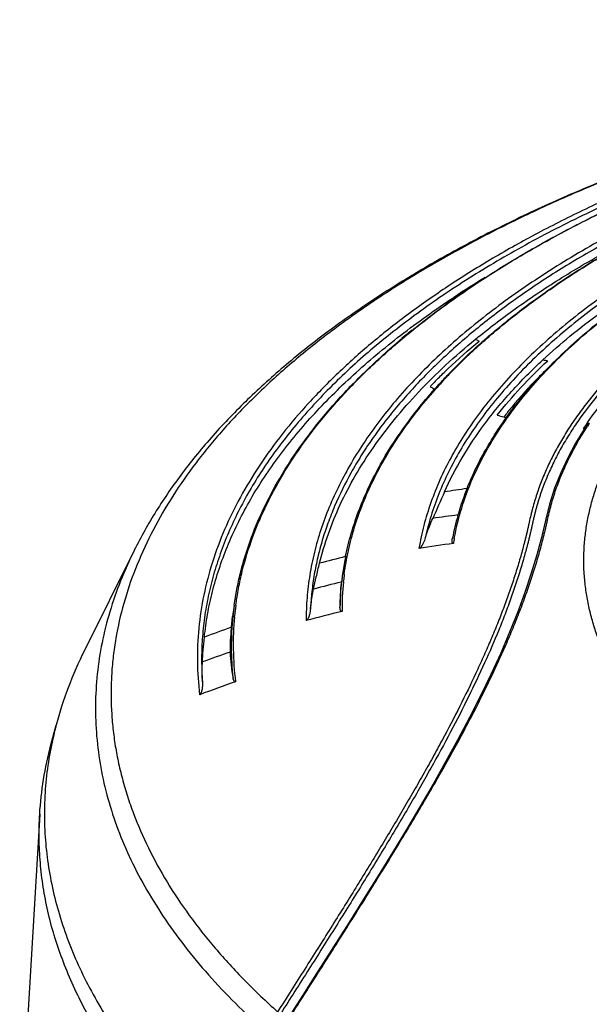
# Model space of a CAD drawing. Units: inches. Extents: x 0 to 22, y 0 to 17.
# Drawn here: x 3 to 3.9, y 8.4 to 9.9 of the extents above; entities that cross this region are included whole.
import ezdxf

# ---------------------------------------------------------------- set-up
doc = ezdxf.new("R2010")
doc.units = ezdxf.units.IN
doc.header["$LTSCALE"] = 1.21
doc.header["$MEASUREMENT"] = 0
for name, color, linetype in [('7_ALL_FEATURES', 7, 'CONTINUOUS'), ('P-AX', 7, 'CONTINUOUS'), ('P-SDTM', 7, 'CONTINUOUS')]:
    doc.layers.add(name, color=color, linetype=linetype)

msp = doc.modelspace()

# ---------------------------------------------------------------- linework, layer by layer
at = {"layer": '7_ALL_FEATURES', "color": 7, "linetype": 'Continuous'}
for p, q in [((3.1355, 9.089), (3.0556, 8.928)), ((3.0015, 8.7758), (3.0098, 8.8075)), ((2.9835, 8.6643), (2.9513, 8.115))]:
    msp.add_line(p, q, dxfattribs=at)
msp.add_arc((3.5727, 8.6587), 0.5821, 165.1964, 168.4191, dxfattribs=at)
for points, knots in [([(3.0556, 8.928), (3.0459, 8.9085), (3.0285, 8.869), (3.0153, 8.828), (3.0098, 8.8075)], [0, 0, 0, 0, 0.507156, 1, 1, 1, 1]), ([(2.9835, 8.6643), (2.9846, 8.683), (2.9887, 8.7205), (2.9966, 8.7574), (3.0015, 8.7758)], [0, 0, 0, 0, 0.496905, 1, 1, 1, 1]), ([(3.0024, 8.7756), (2.9994, 8.7611), (2.9946, 8.7321), (2.991, 8.6883), (2.9908, 8.6444), (2.9942, 8.6005), (3.0011, 8.5568), (3.0115, 8.5132), (3.0254, 8.4699), (3.0427, 8.4268), (3.0635, 8.3842), (3.0877, 8.3419), (3.1153, 8.3002), (3.1462, 8.259), (3.1804, 8.2185), (3.2178, 8.1786), (3.2583, 8.1394), (3.287, 8.1142), (3.3018, 8.1018)], [0, 0, 0, 0, 0.057014, 0.113596, 0.170023, 0.226572, 0.283521, 0.341136, 0.399673, 0.459369, 0.520442, 0.583088, 0.647478, 0.71376, 0.78206, 0.852484, 0.925116, 1, 1, 1, 1]), ([(3.2968, 8.0656), (3.2835, 8.0768), (3.2576, 8.0993), (3.2208, 8.1341), (3.1865, 8.1695), (3.1447, 8.2168), (3.1074, 8.2658), (3.0751, 8.3162), (3.0539, 8.354), (3.0354, 8.3921), (3.0196, 8.4305), (3.0065, 8.4691), (2.9962, 8.5079), (2.9888, 8.5469), (2.9841, 8.586), (2.9822, 8.6252), (2.9828, 8.6513), (2.9835, 8.6643)], [0, 0, 0, 0, 0.074211, 0.146437, 0.216709, 0.285081, 0.416407, 0.479599, 0.541283, 0.601595, 0.660689, 0.718733, 0.775911, 0.832418, 0.888459, 0.944247, 1, 1, 1, 1])]:
    msp.add_open_spline(points, degree=3, knots=knots, dxfattribs=at)
at = {"layer": 'P-AX', "color": 7, "linetype": 'Continuous'}
for p, q in [((3.6843, 9.4288), (3.6902, 9.4258)), ((3.6297, 9.3606), (3.6296, 9.3605)), ((3.7427, 9.3197), (3.7423, 9.3193)), ((3.7452, 9.3178), (3.7448, 9.3174)), ((3.8639, 9.294), (3.8647, 9.2951)), ((3.469, 9.0385), (3.469, 9.0392)), ((3.2917, 8.9654), (3.2937, 8.9824))]:
    msp.add_line(p, q, dxfattribs=at)
for centre, radius, start, end in [((4.5312, 8.1615), 1.5997, 121.2979, 123.4474), ((3.7026, 9.4731), 0.058, 156.4611, 160.0751), ((3.6315, 9.4208), 0.0662, 171.4772, 172.3891), ((4.3661, 8.4119), 1.2953, 127.22, 128.1473), ((4.3662, 8.6686), 1.0108, 131.5343, 131.7569), ((3.9359, 10.1835), 0.8006, 259.7112, 260.2737), ((4.2624, 8.7237), 0.9054, 134.8059, 135.9754), ((3.7268, 9.5257), 0.2077, 236.2653, 238.6206), ((4.2718, 8.8833), 0.6858, 140.5326, 142.1948), ((3.9431, 10.0649), 0.7904, 253.5657, 254.3547), ((3.9582, 10.1187), 0.8463, 254.3474, 254.6396), ((4.3154, 8.9768), 0.5518, 145.4674, 146.0189), ((4.3216, 8.9726), 0.5593, 144.9227, 145.4681), ((4.3139, 8.9946), 0.5372, 146.2274, 146.9136), ((3.9098, 8.9898), 0.4435, 172.0769, 173.6044), ((3.9038, 8.9904), 0.4375, 173.6877, 179.0164), ((3.7753, 8.9341), 0.4837, 172.0744, 174.2747), ((3.7688, 8.9347), 0.4772, 174.266, 186.1411)]:
    msp.add_arc(centre, radius, start, end, dxfattribs=at)
for points, knots in [([(3.8647, 9.2951), (3.8746, 9.3092), (3.8962, 9.3371), (3.9328, 9.377), (3.9741, 9.4158), (4.0119, 9.4468), (4.0442, 9.4709), (4.0699, 9.4889), (4.0966, 9.5065), (4.134, 9.5297), (4.1833, 9.5577), (4.2457, 9.5892), (4.3118, 9.619), (4.3814, 9.6468), (4.4542, 9.6727), (4.5299, 9.6966), (4.6084, 9.7183), (4.6894, 9.7378), (4.7725, 9.755), (4.8288, 9.7649), (4.8572, 9.7694)], [0, 0, 0, 0, 0.045864, 0.093861, 0.144122, 0.196736, 0.223944, 0.251755, 0.280168, 0.309182, 0.368995, 0.431148, 0.495569, 0.562162, 0.630816, 0.701401, 0.773773, 0.847776, 0.923244, 1, 1, 1, 1]), ([(3.7929, 9.3958), (3.807, 9.4089), (3.8366, 9.4347), (3.8842, 9.4715), (3.9355, 9.507), (3.9906, 9.5413), (4.0493, 9.5741), (4.1113, 9.6055), (4.1767, 9.6352), (4.2216, 9.6537), (4.2446, 9.6627)], [0, 0, 0, 0, 0.109352, 0.223206, 0.341584, 0.464495, 0.591897, 0.723702, 0.859787, 1, 1, 1, 1]), ([(3.6843, 9.4288), (3.7051, 9.4459), (3.749, 9.4795), (3.807, 9.5183), (3.8564, 9.5483), (3.9088, 9.5782), (3.9494, 9.5992), (3.9771, 9.6127)], [0, 0, 0, 0, 0.233176, 0.477619, 0.604066, 0.733306, 1, 1, 1, 1]), ([(3.2483, 8.9495), (3.2496, 8.9617), (3.253, 8.9863), (3.2609, 9.0229), (3.2716, 9.0594), (3.285, 9.0956), (3.3012, 9.1316), (3.3266, 9.1798), (3.3573, 9.2266), (3.3925, 9.2719), (3.4219, 9.3059), (3.4538, 9.3393), (3.4882, 9.3721), (3.525, 9.4043), (3.5643, 9.4359), (3.6059, 9.4667), (3.6347, 9.4865), (3.6495, 9.4963)], [0, 0, 0, 0, 0.052833, 0.106206, 0.160323, 0.215385, 0.27158, 0.329076, 0.448503, 0.510733, 0.574758, 0.640658, 0.708497, 0.778323, 0.850171, 0.924063, 1, 1, 1, 1]), ([(3.7452, 9.3178), (3.7549, 9.3305), (3.7756, 9.3557), (3.8096, 9.3921), (3.8474, 9.4275), (3.8743, 9.4502), (3.8883, 9.4613)], [0, 0, 0, 0, 0.235734, 0.480732, 0.735379, 1, 1, 1, 1]), ([(3.4336, 9.0683), (3.4375, 9.0843), (3.4471, 9.1164), (3.4664, 9.1635), (3.4907, 9.21), (3.52, 9.2558), (3.5541, 9.3008), (3.593, 9.3449), (3.6365, 9.388), (3.6679, 9.4153), (3.6843, 9.4288)], [0, 0, 0, 0, 0.110644, 0.224193, 0.341371, 0.462809, 0.589024, 0.720437, 0.857358, 1, 1, 1, 1]), ([(3.6244, 9.3661), (3.6295, 9.3712), (3.6508, 9.3918), (3.673, 9.4115), (3.6902, 9.4258)], [0, 0, 0, 0, 0.244594, 1, 1, 1, 1]), ([(3.6297, 9.3606), (3.6346, 9.3659), (3.6549, 9.3874), (3.6763, 9.4078), (3.693, 9.4226)], [0, 0, 0, 0, 0.244314, 1, 1, 1, 1]), ([(3.6345, 9.1833), (3.6429, 9.2022), (3.6624, 9.2397), (3.6987, 9.2937), (3.7423, 9.3464), (3.7753, 9.3795), (3.7929, 9.3958)], [0, 0, 0, 0, 0.231764, 0.474657, 0.730335, 1, 1, 1, 1]), ([(3.7194, 9.3067), (3.7315, 9.322), (3.7575, 9.3523), (3.7857, 9.3805), (3.8007, 9.3944)], [0, 0, 0, 0, 0.488608, 1, 1, 1, 1]), ([(3.8012, 9.3829), (3.796, 9.3778), (3.7756, 9.3576), (3.7563, 9.3362), (3.7427, 9.3197)], [0, 0, 0, 0, 0.256306, 1, 1, 1, 1]), ([(3.386, 8.3378), (3.402, 8.3629), (3.4336, 8.4123), (3.4798, 8.4852), (3.5239, 8.5555), (3.5656, 8.6234), (3.5984, 8.6786), (3.6233, 8.7215), (3.6409, 8.7528), (3.6578, 8.7835), (3.679, 8.8232), (3.6988, 8.8623), (3.7172, 8.901), (3.73, 8.9292), (3.742, 8.9569), (3.753, 8.9842), (3.7616, 9.0068), (3.7679, 9.0247), (3.7725, 9.0379), (3.7768, 9.051), (3.7809, 9.0641), (3.7848, 9.0771), (3.7884, 9.0899), (3.7913, 9.1006), (3.7935, 9.1091), (3.7951, 9.1155), (3.7966, 9.1218), (3.798, 9.1281), (3.7994, 9.1343), (3.8013, 9.1427), (3.8032, 9.151), (3.8053, 9.1593), (3.8076, 9.1676), (3.8107, 9.178), (3.8149, 9.1904), (3.8195, 9.2027), (3.8246, 9.215), (3.8301, 9.2273), (3.838, 9.2437), (3.849, 9.2641), (3.8587, 9.2799), (3.8639, 9.2878)], [0, 0, 0, 0, 0.083622, 0.164392, 0.24211, 0.316637, 0.387885, 0.422271, 0.455837, 0.488589, 0.52054, 0.582097, 0.611747, 0.640675, 0.668908, 0.696473, 0.723399, 0.736631, 0.749712, 0.762648, 0.775441, 0.788094, 0.800609, 0.812989, 0.819131, 0.825241, 0.831318, 0.837359, 0.843366, 0.849354, 0.86133, 0.867338, 0.87337, 0.885506, 0.897736, 0.910066, 0.922511, 0.935079, 0.947776, 0.973585, 1, 1, 1, 1]), ([(3.8674, 9.2932), (3.8671, 9.2932), (3.8666, 9.2933), (3.8657, 9.2931), (3.865, 9.2927), (3.8646, 9.2923), (3.8645, 9.2921)], [0, 0, 0, 0, 0.265449, 0.515152, 0.756211, 1, 1, 1, 1]), ([(3.8603, 9.2857), (3.8599, 9.2855), (3.8591, 9.2853), (3.8583, 9.2852), (3.8578, 9.2852)], [0, 0, 0, 0, 0.491347, 1, 1, 1, 1])]:
    msp.add_open_spline(points, degree=3, knots=knots, dxfattribs=at)
at = {"layer": 'P-SDTM', "color": 7, "linetype": 'Continuous'}
for p, q in [((3.6302, 9.3598), (3.6303, 9.3599)), ((3.7459, 9.3165), (3.7462, 9.3169)), ((3.8645, 9.2921), (3.8594, 9.2844)), ((3.6559, 9.1448), (3.6564, 9.1468)), ((3.1356, 9.0892), (3.1355, 9.089)), ((3.4705, 9.051), (3.4687, 9.038)), ((3.4719, 9.0383), (3.4722, 9.0406)), ((3.2963, 9.0008), (3.2937, 8.9824)), ((3.2967, 8.9822), (3.2969, 8.9836)), ((3.4068, 8.3732), (3.3838, 8.3372))]:
    msp.add_line(p, q, dxfattribs=at)
msp.add_lwpolyline([(3.8594, 9.2844), (3.8455, 9.2616), (3.8329, 9.2381), (3.8215, 9.2139), (3.8117, 9.189), (3.8034, 9.1634), (3.7968, 9.137), (3.7905, 9.1099), (3.7831, 9.0817), (3.7742, 9.0522), (3.764, 9.0215), (3.7524, 8.9899), (3.7393, 8.9572), (3.7249, 8.9236), (3.7093, 8.8894), (3.6926, 8.8549), (3.6747, 8.8198), (3.656, 8.7844), (3.6364, 8.7487), (3.6161, 8.7127), (3.5949, 8.6764), (3.5732, 8.6396), (3.5508, 8.6026), (3.5278, 8.5652), (3.5044, 8.5274), (3.4805, 8.4893), (3.4562, 8.4509), (3.4316, 8.4122), (3.4068, 8.3732)], dxfattribs=at)
for centre, radius, start, end in [((4.4568, 8.3531), 1.3977, 125.2328, 125.4804), ((4.3179, 8.5332), 1.1702, 129.9612, 130.2517), ((4.3645, 8.6734), 1.0055, 131.6469, 131.8758), ((4.2323, 8.8066), 0.8176, 137.4257, 138.573), ((4.239, 8.9446), 0.6176, 144.3925, 144.8088), ((4.2468, 8.939), 0.6272, 143.5198, 144.3923), ((4.2564, 8.932), 0.6391, 143.0142, 143.5219), ((17.5818, 2.9963), 15.2579, 156.078, 156.25349), ((4.0167, 6.6953), 2.5171, 97.8966, 98.7327), ((4.0895, 9.0216), 0.4508, 157.9493, 163.8819), ((3.954, 6.7692), 2.3954, 97.1403, 98.1196), ((4.0635, 9.029), 0.4237, 164.1404, 169.1327), ((3.9748, 6.581), 2.5401, 97.3714, 98.6314), ((4.0511, 9.0354), 0.4074, 169.6936, 170.8692), ((4.0923, 6.6091), 2.5459, 104.0216, 104.9945), ((3.919, 8.9885), 0.4528, 168.8454, 172.0747), ((3.9262, 8.9872), 0.4601, 168.3831, 168.8546), ((3.9116, 8.9935), 0.442, 172.5811, 173.8833), ((4.039, 6.6496), 2.4555, 103.4287, 104.5016), ((3.9056, 8.994), 0.4359, 174.1729, 180.4348), ((3.777, 8.9376), 0.4823, 172.514, 174.5258), ((4.0751, 6.484), 2.5788, 103.5772, 104.8984), ((3.7714, 8.9381), 0.4767, 174.6958, 187.2718), ((4.1736, 6.4935), 2.6244, 109.6353, 110.6434), ((4.1408, 6.4774), 2.5917, 109.1688, 110.2174), ((4.1565, 6.4156), 2.6073, 109.2107, 110.5617)]:
    msp.add_arc(centre, radius, start, end, dxfattribs=at)
for points, knots in [([(6.4034, 9.818), (6.365, 9.8278), (6.2872, 9.8461), (6.1687, 9.8702), (6.0475, 9.8909), (5.9242, 9.9083), (5.799, 9.9223), (5.6723, 9.9328), (5.5447, 9.9398), (5.4164, 9.9433), (5.2879, 9.9432), (5.1596, 9.9397), (5.0319, 9.9326), (4.9052, 9.9221), (4.7799, 9.9081), (4.6564, 9.8906), (4.5351, 9.8698), (4.4165, 9.8457), (4.3008, 9.8184), (4.1884, 9.7879), (4.0797, 9.7544), (3.975, 9.718), (3.8747, 9.6786), (3.779, 9.6366), (3.6883, 9.5919), (3.6028, 9.5447), (3.5228, 9.4951), (3.4485, 9.4433), (3.3802, 9.3893), (3.318, 9.3332), (3.2622, 9.2753), (3.2129, 9.2154), (3.1704, 9.1537), (3.1463, 9.1108), (3.1356, 9.0892)], [0, 0, 0, 0, 0.033597, 0.067825, 0.102606, 0.137865, 0.173517, 0.20948, 0.245667, 0.281989, 0.31836, 0.354689, 0.390888, 0.426869, 0.462547, 0.497836, 0.532654, 0.566922, 0.600565, 0.633512, 0.665697, 0.697059, 0.727545, 0.757108, 0.785711, 0.813325, 0.839936, 0.865538, 0.890144, 0.913781, 0.936499, 0.958369, 0.979489, 1, 1, 1, 1]), ([(5.4621, 9.9331), (5.4251, 9.934), (5.3511, 9.9349), (5.2401, 9.9335), (5.1295, 9.9292), (5.0194, 9.9222), (4.9102, 9.9124), (4.8023, 9.8998), (4.6958, 9.8846), (4.5912, 9.8666), (4.4887, 9.8461), (4.3885, 9.823), (4.291, 9.7974), (4.1964, 9.7694), (4.105, 9.739), (4.017, 9.7063), (3.9327, 9.6715), (3.8523, 9.6346), (3.776, 9.5958), (3.7041, 9.555), (3.6367, 9.5125), (3.574, 9.4683), (3.5162, 9.4227), (3.4635, 9.3756), (3.416, 9.3272), (3.3738, 9.2777), (3.337, 9.2271), (3.3058, 9.1757), (3.2803, 9.1235), (3.2605, 9.0707), (3.2465, 9.0175), (3.2384, 8.9639), (3.2361, 8.9102), (3.2386, 8.8746), (3.2407, 8.8568)], [0, 0, 0, 0, 0.041034, 0.082075, 0.123029, 0.163812, 0.204338, 0.244521, 0.284279, 0.323531, 0.362198, 0.400205, 0.437479, 0.473953, 0.509564, 0.544252, 0.577966, 0.610659, 0.642294, 0.672841, 0.702278, 0.730596, 0.757797, 0.783895, 0.808922, 0.832923, 0.855964, 0.87813, 0.899527, 0.920281, 0.940537, 0.960458, 0.98022, 1, 1, 1, 1]), ([(5.3407, 9.9105), (5.2903, 9.9104), (5.1895, 9.9082), (5.0393, 9.8993), (4.8909, 9.8847), (4.7453, 9.8646), (4.6034, 9.8392), (4.4661, 9.8084), (4.3341, 9.7727), (4.2083, 9.732), (4.0895, 9.6868), (3.9784, 9.6373), (3.8916, 9.5921), (3.8267, 9.554), (3.781, 9.5248), (3.7376, 9.4949), (3.6968, 9.4641), (3.6585, 9.4326), (3.6227, 9.4004), (3.5896, 9.3676), (3.5497, 9.3237), (3.5229, 9.2889), (3.5068, 9.2651)], [0, 0, 0, 0, 0.075464, 0.150558, 0.22493, 0.298236, 0.370146, 0.440342, 0.508528, 0.574432, 0.637813, 0.698462, 0.756217, 0.783975, 0.810972, 0.837202, 0.862666, 0.887368, 0.911319, 0.934533, 0.957035, 1, 1, 1, 1]), ([(4.492, 9.8608), (4.456, 9.8536), (4.3849, 9.8384), (4.28, 9.8128), (4.178, 9.7846), (4.0792, 9.7538), (3.9839, 9.7206), (3.8923, 9.6851), (3.8046, 9.6473), (3.7212, 9.6074), (3.6422, 9.5654), (3.5679, 9.5215), (3.4984, 9.4758), (3.4339, 9.4284), (3.3746, 9.3794), (3.3208, 9.3291), (3.2724, 9.2774), (3.2297, 9.2245), (3.1928, 9.1707), (3.1618, 9.1159), (3.1368, 9.0604), (3.1178, 9.0043), (3.107, 8.957), (3.1016, 8.9192), (3.099, 8.8909), (3.098, 8.8625), (3.0986, 8.8342), (3.1007, 8.8059), (3.1043, 8.7776), (3.1095, 8.7494), (3.1162, 8.7212), (3.1244, 8.6932), (3.1375, 8.6557), (3.1577, 8.6091), (3.1879, 8.5542), (3.2239, 8.5003), (3.2658, 8.4474), (3.3133, 8.3956), (3.3479, 8.3626), (3.3661, 8.3464)], [0, 0, 0, 0, 0.045227, 0.089643, 0.133166, 0.175719, 0.217231, 0.257638, 0.29688, 0.334909, 0.371683, 0.407171, 0.441354, 0.474226, 0.505794, 0.536082, 0.565132, 0.593006, 0.619787, 0.645584, 0.670526, 0.694769, 0.718489, 0.730217, 0.741888, 0.753529, 0.765165, 0.776823, 0.788529, 0.800308, 0.812187, 0.824188, 0.836336, 0.861148, 0.88679, 0.913397, 0.941079, 0.969927, 1, 1, 1, 1]), ([(5.1985, 9.8699), (5.1474, 9.8677), (5.0457, 9.8613), (4.895, 9.8452), (4.7478, 9.8229), (4.6051, 9.7944), (4.4682, 9.76), (4.3586, 9.7264), (4.2747, 9.6966), (4.2145, 9.6733), (4.1565, 9.6487), (4.1007, 9.6229), (4.0474, 9.5959), (3.9966, 9.5678), (3.9484, 9.5387), (3.9028, 9.5086), (3.8601, 9.4776), (3.8202, 9.4457), (3.7833, 9.413), (3.7493, 9.3795), (3.7185, 9.3454), (3.6907, 9.3106), (3.6662, 9.2753), (3.6449, 9.2394), (3.6269, 9.2032), (3.6123, 9.1665), (3.6009, 9.1296), (3.5956, 9.1047), (3.5935, 9.0923)], [0, 0, 0, 0, 0.081127, 0.16131, 0.240086, 0.317011, 0.391666, 0.463666, 0.498565, 0.532676, 0.565965, 0.598401, 0.629958, 0.660614, 0.690355, 0.719168, 0.747051, 0.774008, 0.800049, 0.825196, 0.849476, 0.872931, 0.895611, 0.917579, 0.93891, 0.95969, 0.980019, 1, 1, 1, 1]), ([(5.1558, 9.8612), (5.1068, 9.8586), (5.0094, 9.8513), (4.8652, 9.8345), (4.7244, 9.8118), (4.588, 9.7835), (4.4571, 9.7498), (4.3325, 9.7109), (4.2337, 9.674), (4.1586, 9.642), (4.105, 9.6171), (4.0537, 9.5912), (4.0047, 9.5643), (3.9582, 9.5364), (3.9141, 9.5076), (3.8725, 9.4779), (3.8337, 9.4474), (3.7975, 9.4161), (3.7641, 9.3841), (3.7336, 9.3515), (3.7059, 9.3182), (3.6812, 9.2845), (3.6594, 9.2502), (3.6408, 9.2155), (3.6251, 9.1804), (3.6126, 9.1451), (3.6063, 9.1212), (3.6037, 9.1092)], [0, 0, 0, 0, 0.080835, 0.16065, 0.239016, 0.315525, 0.389791, 0.461462, 0.530223, 0.563431, 0.595816, 0.627354, 0.658025, 0.687813, 0.71671, 0.74471, 0.771815, 0.798036, 0.823389, 0.847898, 0.871598, 0.894533, 0.916757, 0.938334, 0.959342, 0.979867, 1, 1, 1, 1]), ([(4.3115, 9.7953), (4.2705, 9.7841), (4.1901, 9.7604), (4.0732, 9.7204), (3.9621, 9.6767), (3.8575, 9.6295), (3.7597, 9.579), (3.6693, 9.5253), (3.5867, 9.4688), (3.5122, 9.4098), (3.4462, 9.3484), (3.389, 9.2849), (3.3408, 9.2197), (3.3081, 9.1634), (3.2869, 9.1179), (3.2736, 9.0839), (3.2627, 9.0497), (3.2542, 9.0153), (3.2482, 8.9809), (3.2446, 8.9463), (3.2435, 8.9117), (3.2444, 8.8887), (3.2452, 8.8772)], [0, 0, 0, 0, 0.084414, 0.166218, 0.245193, 0.321148, 0.393931, 0.463429, 0.529582, 0.592384, 0.651896, 0.708257, 0.761694, 0.812532, 0.837117, 0.861222, 0.884916, 0.908274, 0.931376, 0.954308, 0.977155, 1, 1, 1, 1]), ([(4.8624, 9.7813), (4.8313, 9.7764), (4.7699, 9.7658), (4.6504, 9.741), (4.5349, 9.7107), (4.4375, 9.6791), (4.3843, 9.66), (4.3457, 9.6451), (4.3081, 9.6298), (4.2714, 9.6138), (4.2358, 9.5973), (4.2013, 9.5803), (4.1679, 9.5628), (4.1254, 9.539), (4.0848, 9.5141), (4.0462, 9.488), (4.0102, 9.4619), (3.9684, 9.4283), (3.93, 9.3927), (3.9022, 9.3636), (3.8769, 9.3347), (3.8541, 9.3049), (3.834, 9.2743), (3.8206, 9.2515), (3.8087, 9.2284), (3.8, 9.2089), (3.7939, 9.1933), (3.7903, 9.1835), (3.7877, 9.1757), (3.7858, 9.1698), (3.784, 9.1639), (3.7823, 9.158), (3.7807, 9.1521), (3.7793, 9.1462), (3.7779, 9.1403), (3.7765, 9.1344), (3.7752, 9.1285), (3.7739, 9.1226), (3.7726, 9.1166), (3.7711, 9.1106), (3.7696, 9.1046), (3.7681, 9.0986), (3.7665, 9.0925), (3.7643, 9.0844), (3.7615, 9.0743), (3.7578, 9.062), (3.754, 9.0496), (3.7486, 9.0329), (3.7414, 9.0119), (3.732, 8.9864), (3.7182, 8.9515), (3.6989, 8.9069), (3.673, 8.8523), (3.6442, 8.796), (3.618, 8.748), (3.5958, 8.7086), (3.5721, 8.6676), (3.5474, 8.6259), (3.5217, 8.5836), (3.4948, 8.5397), (3.4597, 8.4834), (3.416, 8.4142), (3.3863, 8.3674), (3.3711, 8.3437)], [0, 0, 0, 0, 0.042447, 0.084128, 0.164727, 0.203451, 0.222376, 0.240997, 0.259303, 0.277286, 0.294936, 0.312248, 0.329215, 0.345829, 0.377995, 0.393539, 0.408724, 0.438012, 0.465891, 0.479321, 0.492421, 0.517675, 0.529865, 0.541785, 0.553457, 0.564904, 0.57055, 0.576151, 0.578936, 0.58171, 0.584474, 0.587228, 0.589972, 0.592707, 0.595434, 0.598161, 0.60089, 0.603627, 0.606378, 0.609146, 0.611929, 0.614727, 0.617538, 0.620364, 0.626062, 0.63182, 0.637641, 0.643525, 0.655487, 0.667717, 0.680226, 0.706123, 0.733266, 0.761729, 0.791573, 0.807026, 0.822834, 0.855527, 0.872406, 0.889638, 0.925129, 0.961945, 1, 1, 1, 1]), ([(3.6505, 9.4947), (3.6724, 9.5102), (3.7179, 9.5404), (3.7899, 9.5831), (3.8666, 9.6237), (3.9479, 9.6622), (4.0334, 9.6985), (4.1229, 9.7325), (4.2163, 9.764), (4.28, 9.7831), (4.3124, 9.7923)], [0, 0, 0, 0, 0.110245, 0.224938, 0.344013, 0.46736, 0.59483, 0.726241, 0.861378, 1, 1, 1, 1]), ([(4.737, 9.7637), (4.7081, 9.7579), (4.6512, 9.7454), (4.5674, 9.7241), (4.4995, 9.7042), (4.4467, 9.6872), (4.3957, 9.6696), (4.3459, 9.6508), (4.2976, 9.6308), (4.2626, 9.6155), (4.2286, 9.5996), (4.1956, 9.5832), (4.1636, 9.5664), (4.1227, 9.5436), (4.0836, 9.5197), (4.0464, 9.4947), (4.0115, 9.4697), (3.9708, 9.4377), (3.9333, 9.4037), (3.9059, 9.3759), (3.8869, 9.355), (3.8692, 9.3338), (3.8528, 9.3124), (3.8377, 9.2908), (3.824, 9.2689), (3.8116, 9.2469), (3.8006, 9.2247), (3.7926, 9.206), (3.7869, 9.191), (3.783, 9.1797), (3.7794, 9.1684), (3.7767, 9.159), (3.7748, 9.1515), (3.7729, 9.1439), (3.7712, 9.1363), (3.7696, 9.1288), (3.7683, 9.123), (3.767, 9.1173), (3.7656, 9.1116), (3.7641, 9.1058), (3.7621, 9.0981), (3.7595, 9.0884), (3.7563, 9.0766), (3.7528, 9.0649), (3.7491, 9.053), (3.744, 9.037), (3.7371, 9.0168), (3.7281, 8.9923), (3.7184, 8.9676), (3.708, 8.9424), (3.6968, 8.9169), (3.6809, 8.882), (3.6591, 8.8374), (3.6356, 8.7924), (3.6155, 8.7555), (3.5996, 8.727), (3.5831, 8.6981), (3.56, 8.6584), (3.536, 8.6182), (3.5111, 8.5773), (3.4851, 8.5349), (3.4583, 8.4919), (3.4308, 8.4483), (3.4023, 8.4032), (3.3806, 8.3692), (3.3661, 8.3464)], [0, 0, 0, 0, 0.042052, 0.08322, 0.1234, 0.143094, 0.162508, 0.200455, 0.218973, 0.237175, 0.255053, 0.272602, 0.289816, 0.306687, 0.339398, 0.35523, 0.370713, 0.400628, 0.429169, 0.44294, 0.456387, 0.46952, 0.48235, 0.494892, 0.507161, 0.519175, 0.530956, 0.542522, 0.548234, 0.553903, 0.559532, 0.565122, 0.567902, 0.570674, 0.576211, 0.578984, 0.581768, 0.584566, 0.587381, 0.590211, 0.593055, 0.598784, 0.604572, 0.61042, 0.616329, 0.6223, 0.634432, 0.646826, 0.659491, 0.672438, 0.685677, 0.699219, 0.727243, 0.756576, 0.77175, 0.787268, 0.803133, 0.819346, 0.852819, 0.870073, 0.887669, 0.923856, 0.942436, 0.961327, 1, 1, 1, 1]), ([(3.2988, 9.0004), (3.3, 9.0096), (3.303, 9.0281), (3.311, 9.0649), (3.3252, 9.1108), (3.3485, 9.1651), (3.378, 9.2186), (3.4137, 9.2712), (3.4553, 9.3227), (3.5029, 9.3729), (3.5562, 9.4219), (3.615, 9.4692), (3.6792, 9.515), (3.7486, 9.5589), (3.823, 9.6009), (3.9021, 9.6409), (3.9857, 9.6787), (4.0736, 9.7141), (4.1339, 9.7359), (4.1647, 9.7464)], [0, 0, 0, 0, 0.023252, 0.046697, 0.094362, 0.143423, 0.194238, 0.247111, 0.302287, 0.359954, 0.420249, 0.483259, 0.549033, 0.617576, 0.688864, 0.762843, 0.839431, 0.918525, 1, 1, 1, 1]), ([(4.273, 9.7454), (4.2415, 9.7352), (4.1799, 9.7139), (4.0902, 9.679), (4.005, 9.6415), (3.9246, 9.6017), (3.8493, 9.5596), (3.7793, 9.5154), (3.7149, 9.4693), (3.6563, 9.4214), (3.6037, 9.3719), (3.5646, 9.329), (3.5367, 9.294), (3.5176, 9.2678), (3.5001, 9.2413), (3.4792, 9.206), (3.4614, 9.1699), (3.4469, 9.1331), (3.4378, 9.1057), (3.4305, 9.0781), (3.4248, 9.0504), (3.4209, 9.0226), (3.4195, 9.0041), (3.419, 8.9948)], [0, 0, 0, 0, 0.082587, 0.162666, 0.240088, 0.314729, 0.386489, 0.455304, 0.521143, 0.584017, 0.643985, 0.701159, 0.728756, 0.755724, 0.782096, 0.807908, 0.858, 0.882392, 0.906414, 0.930124, 0.953584, 0.976855, 1, 1, 1, 1]), ([(3.6959, 9.4253), (3.7138, 9.4411), (3.7516, 9.4723), (3.8124, 9.5163), (3.8784, 9.5586), (3.9493, 9.5989), (4.0249, 9.6371), (4.1051, 9.6732), (4.1894, 9.707), (4.2473, 9.7276), (4.277, 9.7375)], [0, 0, 0, 0, 0.108088, 0.221099, 0.339064, 0.461946, 0.58965, 0.722029, 0.85889, 1, 1, 1, 1]), ([(3.6964, 9.4247), (3.7142, 9.4406), (3.7519, 9.4717), (3.8125, 9.5158), (3.8784, 9.5581), (3.9492, 9.5985), (4.0249, 9.6368), (4.105, 9.6729), (4.1894, 9.7067), (4.2474, 9.7274), (4.277, 9.7373)], [0, 0, 0, 0, 0.107889, 0.220766, 0.338658, 0.461524, 0.589266, 0.72173, 0.858721, 1, 1, 1, 1]), ([(3.5663, 9.4301), (3.5726, 9.4353), (3.5984, 9.4565), (3.625, 9.4766), (3.6456, 9.4912)], [0, 0, 0, 0, 0.244823, 1, 1, 1, 1]), ([(3.7462, 9.3169), (3.7658, 9.3429), (3.7988, 9.3804), (3.8479, 9.4268), (3.8748, 9.4495), (3.8888, 9.4607)], [0, 0, 0, 0, 0.480553, 0.735273, 1, 1, 1, 1]), ([(3.3695, 9.2049), (3.3811, 9.2246), (3.4068, 9.2638), (3.4518, 9.32), (3.5036, 9.3747), (3.5417, 9.4093), (3.5618, 9.4263)], [0, 0, 0, 0, 0.232945, 0.476635, 0.732081, 1, 1, 1, 1]), ([(3.6303, 9.3599), (3.6352, 9.3653), (3.6555, 9.3867), (3.6768, 9.4071), (3.6934, 9.422)], [0, 0, 0, 0, 0.24435, 1, 1, 1, 1]), ([(4.0723, 8.7034), (4.0562, 8.7162), (4.0257, 8.7423), (3.9841, 8.7839), (3.9483, 8.8268), (3.9182, 8.8707), (3.8978, 8.9084), (3.8847, 8.9389), (3.8765, 8.9616), (3.8698, 8.9845), (3.8646, 9.0075), (3.861, 9.0305), (3.8589, 9.0536), (3.8584, 9.0767), (3.8594, 9.0999), (3.862, 9.1229), (3.8661, 9.146), (3.8718, 9.1689), (3.8814, 9.1997), (3.8975, 9.2379), (3.9226, 9.2826), (3.9537, 9.3264), (3.9905, 9.3691), (4.018, 9.3961), (4.0326, 9.4093)], [0, 0, 0, 0, 0.074232, 0.144755, 0.211762, 0.275541, 0.336482, 0.366052, 0.395108, 0.423728, 0.451996, 0.48, 0.507831, 0.535585, 0.563355, 0.591237, 0.619325, 0.64771, 0.676477, 0.735456, 0.796872, 0.861204, 0.928823, 1, 1, 1, 1]), ([(3.4755, 9.0799), (3.478, 9.092), (3.484, 9.1164), (3.4961, 9.1525), (3.5111, 9.1884), (3.529, 9.2238), (3.5499, 9.2589), (3.582, 9.3057), (3.6098, 9.339), (3.6296, 9.3605)], [0, 0, 0, 0, 0.115218, 0.232367, 0.351936, 0.474376, 0.600089, 0.729424, 1, 1, 1, 1]), ([(3.4733, 9.0506), (3.475, 9.0634), (3.4795, 9.0891), (3.4896, 9.1272), (3.503, 9.1651), (3.5198, 9.2026), (3.5398, 9.2398), (3.5714, 9.2895), (3.5992, 9.3249), (3.6193, 9.3476)], [0, 0, 0, 0, 0.115458, 0.232558, 0.351918, 0.4741, 0.599604, 0.728869, 1, 1, 1, 1]), ([(3.6717, 9.1909), (3.6761, 9.2018), (3.6858, 9.2235), (3.7088, 9.2665), (3.7296, 9.2974), (3.7448, 9.3174)], [0, 0, 0, 0, 0.240411, 0.486769, 1, 1, 1, 1]), ([(3.6503, 9.1083), (3.6533, 9.1248), (3.6614, 9.1579), (3.6796, 9.2066), (3.7039, 9.2546), (3.7236, 9.2853), (3.7343, 9.3005)], [0, 0, 0, 0, 0.238076, 0.482676, 0.736011, 1, 1, 1, 1]), ([(3.5068, 9.2651), (3.4991, 9.2536), (3.4845, 9.2305), (3.4652, 9.1949), (3.4488, 9.159), (3.4353, 9.1227), (3.4249, 9.0863), (3.4174, 9.0497), (3.413, 9.0129), (3.412, 8.9884), (3.412, 8.9761)], [0, 0, 0, 0, 0.134576, 0.265508, 0.393189, 0.518063, 0.640625, 0.76142, 0.881022, 1, 1, 1, 1]), ([(3.2963, 9.0008), (3.2975, 9.0094), (3.3004, 9.0267), (3.3061, 9.0526), (3.3132, 9.0783), (3.3246, 9.1128), (3.3424, 9.1556), (3.3599, 9.1886), (3.3695, 9.2049)], [0, 0, 0, 0, 0.120204, 0.241339, 0.363636, 0.487318, 0.739637, 1, 1, 1, 1]), ([(3.6037, 9.1092), (3.6045, 9.1118), (3.6081, 9.1224), (3.6123, 9.1328), (3.6157, 9.1406)], [0, 0, 0, 0, 0.244484, 1, 1, 1, 1]), ([(3.6037, 9.1092), (3.6032, 9.1079), (3.6025, 9.1058), (3.6013, 9.103), (3.6003, 9.1009), (3.5994, 9.0991), (3.5987, 9.0977), (3.598, 9.0966), (3.5973, 9.0955), (3.5964, 9.0944), (3.5955, 9.0935), (3.5946, 9.0927), (3.5939, 9.0923), (3.5935, 9.0923)], [0, 0, 0, 0, 0.217524, 0.329435, 0.443955, 0.561927, 0.622698, 0.685136, 0.749927, 0.818457, 0.894477, 0.939517, 1, 1, 1, 1]), ([(3.6489, 9.1001), (3.6487, 9.1), (3.6483, 9.1001), (3.6479, 9.1003), (3.6476, 9.1005), (3.6474, 9.1008), (3.6472, 9.1013), (3.647, 9.1018), (3.6469, 9.1023), (3.6468, 9.1029), (3.6468, 9.1035), (3.6467, 9.1042), (3.6468, 9.1052), (3.6469, 9.1063), (3.6471, 9.1075), (3.6472, 9.1083), (3.6473, 9.1087)], [0, 0, 0, 0, 0.063681, 0.104954, 0.139006, 0.17018, 0.229098, 0.286552, 0.343768, 0.401177, 0.458955, 0.517174, 0.635019, 0.754796, 0.876471, 1, 1, 1, 1]), ([(3.1355, 9.089), (3.1275, 9.0729), (3.113, 9.0405), (3.0956, 8.9908), (3.0831, 8.9407), (3.0753, 8.8904), (3.0724, 8.84), (3.0743, 8.7896), (3.081, 8.7392), (3.0925, 8.6891), (3.1088, 8.6394), (3.1298, 8.59), (3.1556, 8.5413), (3.1859, 8.4931), (3.2208, 8.4457), (3.2601, 8.3992), (3.3039, 8.3536), (3.3353, 8.3244), (3.3517, 8.3099)], [0, 0, 0, 0, 0.061401, 0.121276, 0.179957, 0.237806, 0.29521, 0.352564, 0.41027, 0.468715, 0.528269, 0.589272, 0.652028, 0.716802, 0.783818, 0.853264, 0.925294, 1, 1, 1, 1]), ([(3.4241, 9.0269), (3.4254, 9.0334), (3.4285, 9.0473), (3.4318, 9.0611), (3.4336, 9.0683)], [0, 0, 0, 0, 0.470756, 1, 1, 1, 1]), ([(3.4687, 9.038), (3.4678, 9.0312), (3.4665, 9.0179), (3.4662, 9.0045), (3.4664, 8.9979)], [0, 0, 0, 0, 0.50691, 1, 1, 1, 1]), ([(3.419, 8.9948), (3.4193, 8.9975), (3.4206, 9.0082), (3.4224, 9.0189), (3.4241, 9.0269)], [0, 0, 0, 0, 0.245531, 1, 1, 1, 1]), ([(3.419, 8.9948), (3.4189, 8.9933), (3.4185, 8.9911), (3.418, 8.9881), (3.4174, 8.9858), (3.4167, 8.9835), (3.416, 8.9815), (3.4153, 8.9799), (3.4146, 8.9786), (3.4139, 8.9776), (3.4131, 8.9766), (3.4124, 8.9762), (3.412, 8.9761)], [0, 0, 0, 0, 0.218195, 0.330286, 0.444845, 0.562678, 0.685491, 0.749978, 0.818104, 0.893621, 0.938463, 1, 1, 1, 1]), ([(3.4697, 8.9907), (3.4695, 8.9907), (3.4691, 8.9907), (3.4687, 8.9908), (3.4684, 8.991), (3.4681, 8.9912), (3.4678, 8.9915), (3.4676, 8.992), (3.4673, 8.9924), (3.4671, 8.9931), (3.4668, 8.9939), (3.4666, 8.9949), (3.4665, 8.9959), (3.4664, 8.9969), (3.4664, 8.9976), (3.4664, 8.9979)], [0, 0, 0, 0, 0.066837, 0.112031, 0.149061, 0.182439, 0.244199, 0.303135, 0.360953, 0.418338, 0.532915, 0.648095, 0.764254, 0.881535, 1, 1, 1, 1]), ([(3.2917, 8.9654), (3.2909, 8.9583), (3.2901, 8.948), (3.2897, 8.9346), (3.2897, 8.9284), (3.2898, 8.9254)], [0, 0, 0, 0, 0.532694, 0.774498, 1, 1, 1, 1]), ([(3.2452, 8.9094), (3.2455, 8.9157), (3.2464, 8.9291), (3.2476, 8.9424), (3.2483, 8.9495)], [0, 0, 0, 0, 0.470947, 1, 1, 1, 1]), ([(3.2898, 8.9254), (3.29, 8.9183), (3.291, 8.9043), (3.2931, 8.8904), (3.2944, 8.8836)], [0, 0, 0, 0, 0.505606, 1, 1, 1, 1]), ([(3.2452, 8.8772), (3.2451, 8.8798), (3.2447, 8.8906), (3.2448, 8.9013), (3.2452, 8.9094)], [0, 0, 0, 0, 0.246285, 1, 1, 1, 1]), ([(3.2452, 8.8772), (3.2453, 8.8756), (3.2453, 8.8733), (3.2452, 8.8701), (3.2449, 8.8676), (3.2446, 8.8651), (3.2441, 8.8629), (3.2436, 8.8612), (3.2431, 8.8598), (3.2425, 8.8586), (3.2417, 8.8575), (3.2411, 8.857), (3.2407, 8.8568)], [0, 0, 0, 0, 0.219064, 0.33153, 0.446383, 0.564382, 0.687156, 0.751498, 0.819336, 0.894303, 0.938675, 1, 1, 1, 1]), ([(3.2985, 8.8778), (3.2984, 8.8777), (3.2981, 8.8776), (3.2976, 8.8777), (3.2971, 8.8779), (3.2967, 8.8782), (3.2964, 8.8786), (3.2961, 8.879), (3.2958, 8.8795), (3.2955, 8.8801), (3.2951, 8.881), (3.2948, 8.8818), (3.2946, 8.8827), (3.2945, 8.8833), (3.2944, 8.8836)], [0, 0, 0, 0, 0.068046, 0.115626, 0.189068, 0.252579, 0.312425, 0.370618, 0.428007, 0.541817, 0.655496, 0.769611, 0.884406, 1, 1, 1, 1])]:
    msp.add_open_spline(points, degree=3, knots=knots, dxfattribs=at)

doc.saveas('drawing.dxf')
